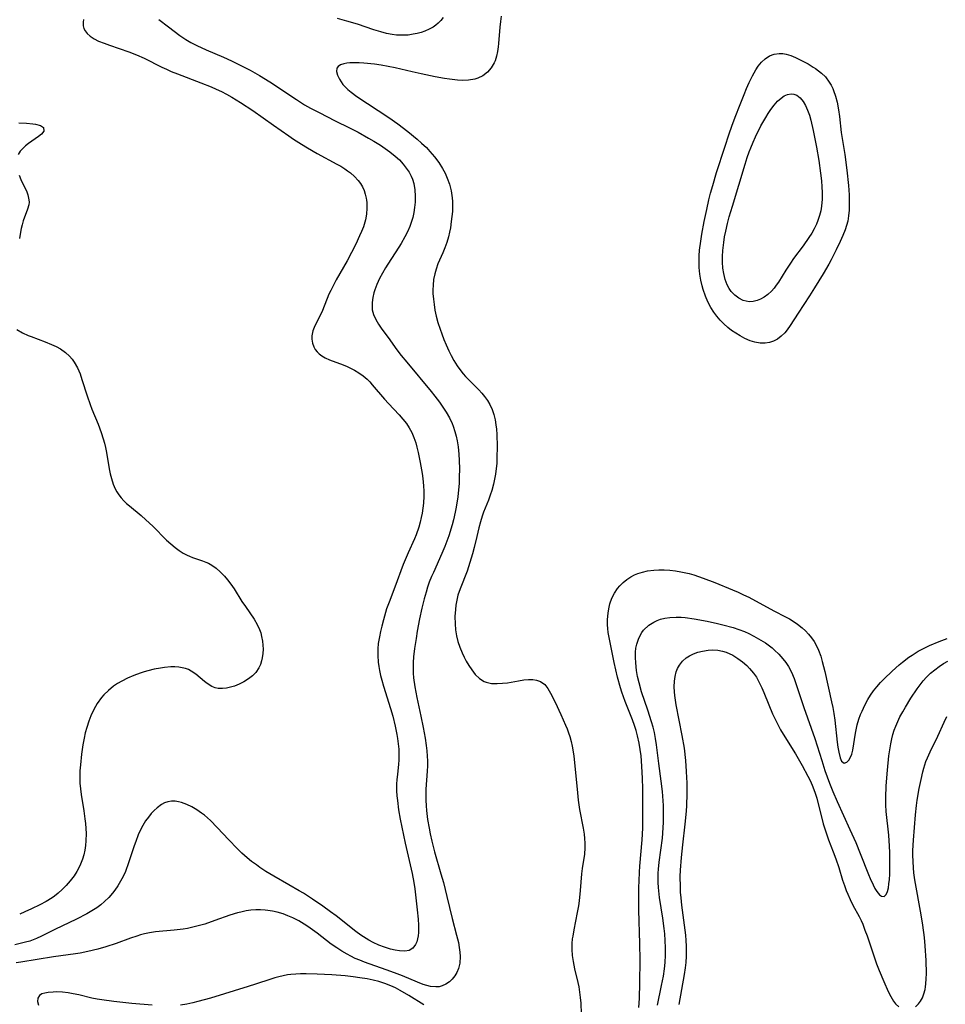
# Model space of a CAD drawing. Units: inches. Extents: x 2102449 to 2107879, y 207548 to 212995.
# Drawn here: x 2105312 to 2105436, y 208542 to 208673 of the extents above; entities that cross this region are included whole.
import ezdxf

# ---------------------------------------------------------------- set-up
doc = ezdxf.new("R2010")
doc.units = ezdxf.units.IN
doc.header["$MEASUREMENT"] = 0
doc.layers.add('c_32_T13S_R20E', color=224, linetype='Continuous')

msp = doc.modelspace()

# ---------------------------------------------------------------- linework, layer by layer
at = {"layer": 'c_32_T13S_R20E'}
for points in [[(2105376.24, 208673.66, 840), (2105376.14, 208672.95, 840), (2105376.07, 208672.19, 840), (2105375.9, 208670.04, 840), (2105375.85, 208669.59, 840), (2105375.76, 208668.94, 840), (2105375.62, 208668.31, 840), (2105375.43, 208667.72, 840), (2105375.32, 208667.44, 840), (2105374.92, 208666.76, 840), (2105374.41, 208666.18, 840), (2105373.8, 208665.71, 840), (2105373.11, 208665.38, 840), (2105372.71, 208665.26, 840), (2105371.89, 208665.12, 840), (2105371.02, 208665.09, 840), (2105370.43, 208665.12, 840), (2105369.35, 208665.25, 840), (2105368.69, 208665.35, 840), (2105367.42, 208665.59, 840), (2105365.55, 208665.98, 840), (2105364.38, 208666.23, 840), (2105362.07, 208666.77, 840), (2105361.17, 208666.96, 840), (2105360.24, 208667.12, 840), (2105359.33, 208667.25, 840), (2105357.92, 208667.4, 840), (2105357.26, 208667.44, 840), (2105356.63, 208667.45, 840), (2105356.04, 208667.43, 840), (2105355.65, 208667.39, 840), (2105355.22, 208667.31, 840), (2105354.81, 208667.16, 840), (2105354.49, 208666.96, 840), (2105354.3, 208666.72, 840), (2105354.25, 208666.3, 840), (2105354.4, 208665.79, 840), (2105354.64, 208665.27, 840), (2105354.86, 208664.91, 840), (2105355.12, 208664.56, 840), (2105355.4, 208664.24, 840), (2105355.75, 208663.89, 840), (2105356.21, 208663.51, 840), (2105356.96, 208662.96, 840), (2105361.26, 208660.13, 840), (2105362.46, 208659.3, 840), (2105363.78, 208658.28, 840), (2105365.03, 208657.25, 840), (2105365.62, 208656.72, 840), (2105366.26, 208656.11, 840), (2105366.73, 208655.61, 840), (2105367.34, 208654.89, 840), (2105367.92, 208654.12, 840), (2105368.43, 208653.32, 840), (2105368.77, 208652.69, 840), (2105369.05, 208652.04, 840), (2105369.33, 208651.21, 840), (2105369.56, 208650.32, 840), (2105369.7, 208649.41, 840), (2105369.74, 208648.89, 840), (2105369.76, 208648.23, 840), (2105369.73, 208647.56, 840), (2105369.67, 208646.9, 840), (2105369.59, 208646.23, 840), (2105369.47, 208645.4, 840), (2105369.35, 208644.79, 840), (2105369.21, 208644.19, 840), (2105368.99, 208643.42, 840), (2105368.74, 208642.73, 840), (2105368.46, 208642.06, 840), (2105367.81, 208640.59, 840), (2105367.55, 208639.88, 840), (2105367.37, 208639.26, 840), (2105367.23, 208638.5, 840), (2105367.15, 208637.72, 840), (2105367.13, 208637.12, 840), (2105367.14, 208636.6, 840), (2105367.19, 208635.87, 840), (2105367.28, 208635.14, 840), (2105367.4, 208634.4, 840), (2105367.58, 208633.59, 840), (2105367.81, 208632.72, 840), (2105368.08, 208631.87, 840), (2105368.31, 208631.22, 840), (2105368.6, 208630.48, 840), (2105368.91, 208629.74, 840), (2105369.26, 208628.97, 840), (2105369.59, 208628.32, 840), (2105369.94, 208627.68, 840), (2105370.39, 208626.96, 840), (2105370.87, 208626.28, 840), (2105371.18, 208625.9, 840), (2105371.49, 208625.54, 840), (2105372.06, 208624.95, 840), (2105373.27, 208623.73, 840), (2105373.67, 208623.3, 840), (2105374.04, 208622.86, 840), (2105374.42, 208622.33, 840), (2105374.75, 208621.77, 840), (2105375.05, 208621.09, 840), (2105375.27, 208620.43, 840), (2105375.44, 208619.75, 840), (2105375.55, 208619.08, 840), (2105375.62, 208618.49, 840), (2105375.67, 208617.75, 840), (2105375.71, 208616.18, 840), (2105375.69, 208614.64, 840), (2105375.65, 208613.88, 840), (2105375.6, 208613.24, 840), (2105375.5, 208612.49, 840), (2105375.38, 208611.8, 840), (2105375.23, 208611.12, 840), (2105375, 208610.3, 840), (2105374.79, 208609.65, 840), (2105374.55, 208609.01, 840), (2105373.91, 208607.39, 840), (2105373.72, 208606.84, 840), (2105373.49, 208606.08, 840), (2105373.27, 208605.32, 840), (2105372.98, 208604.13, 840), (2105372.63, 208602.66, 840), (2105372.42, 208601.83, 840), (2105372.26, 208601.24, 840), (2105371.89, 208600.08, 840), (2105371.69, 208599.52, 840), (2105370.76, 208597.16, 840), (2105370.48, 208596.31, 840), (2105370.28, 208595.43, 840), (2105370.2, 208594.96, 840), (2105370.13, 208594.4, 840), (2105370.08, 208593.44, 840), (2105370.1, 208592.48, 840), (2105370.17, 208591.67, 840), (2105370.3, 208590.87, 840), (2105370.48, 208590.09, 840), (2105370.71, 208589.33, 840), (2105371.02, 208588.59, 840), (2105371.3, 208588.03, 840), (2105371.59, 208587.48, 840), (2105371.94, 208586.89, 840), (2105372.31, 208586.32, 840), (2105372.78, 208585.7, 840), (2105373.34, 208585.16, 840), (2105373.98, 208584.76, 840), (2105374.25, 208584.66, 840), (2105374.96, 208584.51, 840), (2105375.72, 208584.48, 840), (2105376.43, 208584.52, 840), (2105377.1, 208584.6, 840), (2105378.57, 208584.86, 840), (2105379.27, 208584.97, 840), (2105379.9, 208585.02, 840), (2105380.46, 208585.02, 840), (2105380.98, 208584.96, 840), (2105381.52, 208584.78, 840), (2105382.07, 208584.36, 840), (2105382.47, 208583.83, 840), (2105382.84, 208583.21, 840), (2105383.47, 208581.98, 840), (2105384.22, 208580.36, 840), (2105384.85, 208578.94, 840), (2105385.06, 208578.42, 840), (2105385.24, 208577.92, 840), (2105385.4, 208577.41, 840), (2105385.58, 208576.74, 840), (2105385.72, 208576.1, 840), (2105385.94, 208574.81, 840), (2105386.11, 208573.45, 840), (2105386.38, 208570.37, 840), (2105386.53, 208568.92, 840), (2105386.73, 208567.64, 840), (2105387.2, 208565.16, 840), (2105387.33, 208564.38, 840), (2105387.4, 208563.76, 840), (2105387.44, 208563.14, 840), (2105387.44, 208562.52, 840), (2105387.38, 208561.7, 840), (2105387.08, 208559.78, 840), (2105386.99, 208559.06, 840), (2105386.81, 208556.85, 840), (2105386.66, 208555.47, 840), (2105386.56, 208554.78, 840), (2105386.4, 208553.87, 840), (2105385.95, 208551.59, 840), (2105385.8, 208550.72, 840), (2105385.75, 208550.35, 840), (2105385.7, 208549.74, 840), (2105385.69, 208548.94, 840), (2105385.74, 208548.14, 840), (2105385.85, 208547.34, 840), (2105386.04, 208546.38, 840), (2105386.49, 208544.52, 840), (2105386.61, 208543.95, 840), (2105386.72, 208543.24, 840), (2105386.8, 208542.53, 840), (2105386.87, 208541.76, 840), (2105386.94, 208540.35, 840)], [(2105320.47, 208673.24, 844), (2105320.4, 208672.86, 844), (2105320.42, 208672.4, 844), (2105320.51, 208672.05, 844), (2105320.68, 208671.7, 844), (2105320.93, 208671.37, 844), (2105321.36, 208670.99, 844), (2105321.88, 208670.65, 844), (2105322.48, 208670.35, 844), (2105323.22, 208670.05, 844), (2105323.95, 208669.79, 844), (2105326.51, 208668.92, 844), (2105327.53, 208668.53, 844), (2105328.56, 208668.07, 844), (2105330.92, 208666.87, 844), (2105331.53, 208666.58, 844), (2105332.16, 208666.3, 844), (2105333.03, 208665.95, 844), (2105336.15, 208664.78, 844), (2105337.52, 208664.23, 844), (2105338.18, 208663.94, 844), (2105338.89, 208663.61, 844), (2105339.57, 208663.25, 844), (2105340.27, 208662.86, 844), (2105341.42, 208662.16, 844), (2105343.07, 208661.07, 844), (2105345.85, 208659.1, 844), (2105347.87, 208657.7, 844), (2105348.52, 208657.26, 844), (2105349.59, 208656.56, 844), (2105350.36, 208656.09, 844), (2105351.66, 208655.33, 844), (2105354.3, 208653.91, 844), (2105354.83, 208653.61, 844), (2105355.35, 208653.29, 844), (2105355.74, 208653.01, 844), (2105356.12, 208652.73, 844), (2105356.68, 208652.24, 844), (2105357.16, 208651.7, 844), (2105357.45, 208651.31, 844), (2105357.72, 208650.85, 844), (2105357.94, 208650.36, 844), (2105358.1, 208649.87, 844), (2105358.22, 208649.37, 844), (2105358.27, 208649.08, 844), (2105358.31, 208648.78, 844), (2105358.32, 208648.01, 844), (2105358.26, 208647.22, 844), (2105358.11, 208646.44, 844), (2105358.03, 208646.13, 844), (2105357.84, 208645.51, 844), (2105357.61, 208644.9, 844), (2105357.34, 208644.3, 844), (2105356.82, 208643.21, 844), (2105355.67, 208641, 844), (2105354.22, 208638.44, 844), (2105353.84, 208637.73, 844), (2105353.49, 208637.02, 844), (2105353.25, 208636.51, 844), (2105352.37, 208634.35, 844), (2105351.92, 208633.39, 844), (2105351.38, 208632.31, 844), (2105351.11, 208631.64, 844), (2105350.96, 208630.97, 844), (2105350.95, 208630.49, 844), (2105351.03, 208629.97, 844), (2105351.22, 208629.48, 844), (2105351.42, 208629.13, 844), (2105351.67, 208628.81, 844), (2105351.95, 208628.54, 844), (2105352.28, 208628.29, 844), (2105352.73, 208628.02, 844), (2105353.32, 208627.74, 844), (2105355.16, 208627.07, 844), (2105355.68, 208626.85, 844), (2105356.2, 208626.61, 844), (2105356.66, 208626.37, 844), (2105357.25, 208626.01, 844), (2105357.81, 208625.61, 844), (2105358.33, 208625.16, 844), (2105358.69, 208624.81, 844), (2105359.04, 208624.43, 844), (2105360.66, 208622.49, 844), (2105361.19, 208621.91, 844), (2105362.61, 208620.42, 844), (2105363.12, 208619.84, 844), (2105363.59, 208619.24, 844), (2105363.96, 208618.68, 844), (2105364.3, 208618.03, 844), (2105364.59, 208617.35, 844), (2105364.83, 208616.64, 844), (2105364.99, 208616.1, 844), (2105365.17, 208615.37, 844), (2105365.44, 208614.02, 844), (2105365.68, 208612.56, 844), (2105365.78, 208611.9, 844), (2105365.89, 208610.89, 844), (2105365.93, 208610.18, 844), (2105365.93, 208609.54, 844), (2105365.88, 208608.58, 844), (2105365.8, 208607.91, 844), (2105365.7, 208607.25, 844), (2105365.58, 208606.66, 844), (2105365.44, 208606.07, 844), (2105365.25, 208605.38, 844), (2105364.9, 208604.37, 844), (2105364.68, 208603.84, 844), (2105363.82, 208601.96, 844), (2105363.42, 208601.03, 844), (2105363.17, 208600.4, 844), (2105362.06, 208597.37, 844), (2105361.27, 208595.38, 844), (2105360.95, 208594.47, 844), (2105360.51, 208593.02, 844), (2105360.29, 208592.16, 844), (2105360.12, 208591.45, 844), (2105359.98, 208590.74, 844), (2105359.84, 208589.82, 844), (2105359.77, 208589.14, 844), (2105359.76, 208588.24, 844), (2105359.82, 208587.33, 844), (2105359.89, 208586.78, 844), (2105359.98, 208586.23, 844), (2105360.12, 208585.58, 844), (2105360.29, 208584.93, 844), (2105360.52, 208584.12, 844), (2105361.47, 208581.15, 844), (2105361.77, 208580.13, 844), (2105362.11, 208578.8, 844), (2105362.33, 208577.69, 844), (2105362.42, 208577.16, 844), (2105362.51, 208576.45, 844), (2105362.57, 208575.74, 844), (2105362.59, 208574.97, 844), (2105362.57, 208574.28, 844), (2105362.52, 208573.68, 844), (2105362.38, 208572.36, 844), (2105362.31, 208571.63, 844), (2105362.28, 208571.08, 844), (2105362.29, 208570.13, 844), (2105362.32, 208569.49, 844), (2105362.38, 208568.85, 844), (2105362.54, 208567.6, 844), (2105362.76, 208566.38, 844), (2105363.43, 208563.16, 844), (2105364.36, 208559.11, 844), (2105364.57, 208557.91, 844), (2105364.7, 208557.05, 844), (2105365.05, 208554.24, 844), (2105365.16, 208553.01, 844), (2105365.21, 208552.21, 844), (2105365.22, 208551.71, 844), (2105365.2, 208551.22, 844), (2105365.16, 208550.79, 844), (2105365.09, 208550.39, 844), (2105364.98, 208549.97, 844), (2105364.81, 208549.61, 844), (2105364.45, 208549.13, 844), (2105363.96, 208548.82, 844), (2105363.38, 208548.71, 844), (2105362.65, 208548.75, 844), (2105362.07, 208548.85, 844), (2105361.45, 208549, 844), (2105360.66, 208549.25, 844), (2105359.92, 208549.53, 844), (2105359.17, 208549.87, 844), (2105358.58, 208550.18, 844), (2105358.21, 208550.4, 844), (2105357.52, 208550.86, 844), (2105356.85, 208551.36, 844), (2105354.2, 208553.44, 844), (2105353.47, 208553.99, 844), (2105352.42, 208554.73, 844), (2105351.06, 208555.66, 844), (2105349.85, 208556.46, 844), (2105349.29, 208556.8, 844), (2105347.91, 208557.6, 844), (2105345.89, 208558.73, 844), (2105344.8, 208559.39, 844), (2105344.03, 208559.89, 844), (2105343.55, 208560.24, 844), (2105342.92, 208560.71, 844), (2105342.31, 208561.21, 844), (2105341.63, 208561.81, 844), (2105340.97, 208562.44, 844), (2105339.87, 208563.59, 844), (2105338.32, 208565.27, 844), (2105337.43, 208566.18, 844), (2105337.02, 208566.55, 844), (2105336.63, 208566.88, 844), (2105336.23, 208567.18, 844), (2105335.58, 208567.63, 844), (2105334.91, 208568.02, 844), (2105334.26, 208568.34, 844), (2105333.57, 208568.58, 844), (2105333.14, 208568.69, 844), (2105332.71, 208568.75, 844), (2105332.2, 208568.76, 844), (2105331.71, 208568.69, 844), (2105331.29, 208568.55, 844), (2105330.88, 208568.34, 844), (2105330.28, 208567.89, 844), (2105329.89, 208567.53, 844), (2105329.51, 208567.12, 844), (2105329.13, 208566.65, 844), (2105328.76, 208566.15, 844), (2105328.38, 208565.54, 844), (2105328.15, 208565.1, 844), (2105327.77, 208564.26, 844), (2105327.43, 208563.39, 844), (2105327.23, 208562.82, 844), (2105326.48, 208560.52, 844), (2105326.06, 208559.39, 844), (2105325.76, 208558.72, 844), (2105325.42, 208558.07, 844), (2105325.05, 208557.44, 844), (2105324.65, 208556.86, 844), (2105324.35, 208556.48, 844), (2105323.83, 208555.9, 844), (2105323.27, 208555.36, 844), (2105322.76, 208554.93, 844), (2105322.23, 208554.53, 844), (2105321.59, 208554.11, 844), (2105320.92, 208553.72, 844), (2105319.52, 208553.01, 844), (2105316.63, 208551.62, 844), (2105314.84, 208550.73, 844), (2105314.19, 208550.43, 844), (2105313.28, 208550.08, 844), (2105312.71, 208549.91, 844), (2105312, 208549.73, 844), (2105311.27, 208549.59, 844)], [(2105330.53, 208673.23, 842), (2105331.81, 208672.23, 842), (2105333.33, 208671.1, 842), (2105334.11, 208670.58, 842), (2105334.82, 208670.16, 842), (2105335.6, 208669.76, 842), (2105336.86, 208669.17, 842), (2105339.16, 208668.19, 842), (2105340.25, 208667.7, 842), (2105341.49, 208667.1, 842), (2105342.71, 208666.46, 842), (2105343.98, 208665.75, 842), (2105345.37, 208664.89, 842), (2105348.91, 208662.53, 842), (2105350, 208661.84, 842), (2105350.77, 208661.4, 842), (2105352.01, 208660.74, 842), (2105353.98, 208659.74, 842), (2105356.08, 208658.7, 842), (2105357.13, 208658.16, 842), (2105358.54, 208657.39, 842), (2105359.25, 208656.98, 842), (2105360.13, 208656.44, 842), (2105360.77, 208656.01, 842), (2105361.4, 208655.56, 842), (2105362.1, 208654.98, 842), (2105362.65, 208654.46, 842), (2105363.16, 208653.92, 842), (2105363.58, 208653.38, 842), (2105363.96, 208652.83, 842), (2105364.23, 208652.31, 842), (2105364.4, 208651.89, 842), (2105364.57, 208651.32, 842), (2105364.72, 208650.49, 842), (2105364.77, 208649.62, 842), (2105364.77, 208649.18, 842), (2105364.75, 208648.8, 842), (2105364.69, 208648.11, 842), (2105364.59, 208647.43, 842), (2105364.44, 208646.75, 842), (2105364.33, 208646.38, 842), (2105364.05, 208645.59, 842), (2105363.74, 208644.87, 842), (2105363.38, 208644.17, 842), (2105362.88, 208643.29, 842), (2105362.57, 208642.79, 842), (2105361.09, 208640.52, 842), (2105360.8, 208640.05, 842), (2105360.39, 208639.35, 842), (2105360.02, 208638.64, 842), (2105359.64, 208637.82, 842), (2105359.36, 208637.1, 842), (2105359.24, 208636.7, 842), (2105359.09, 208636.06, 842), (2105359, 208635.43, 842), (2105359, 208634.71, 842), (2105359.04, 208634.41, 842), (2105359.11, 208634.1, 842), (2105359.2, 208633.82, 842), (2105359.49, 208633.15, 842), (2105359.88, 208632.5, 842), (2105360.32, 208631.87, 842), (2105361.16, 208630.74, 842), (2105362.33, 208629.09, 842), (2105362.9, 208628.33, 842), (2105363.64, 208627.42, 842), (2105366.89, 208623.51, 842), (2105367.4, 208622.88, 842), (2105368, 208622.1, 842), (2105368.47, 208621.43, 842), (2105368.91, 208620.75, 842), (2105369.34, 208620, 842), (2105369.71, 208619.22, 842), (2105369.84, 208618.9, 842), (2105370.08, 208618.19, 842), (2105370.24, 208617.56, 842), (2105370.37, 208616.92, 842), (2105370.49, 208616.14, 842), (2105370.6, 208615.15, 842), (2105370.65, 208614.3, 842), (2105370.68, 208613.19, 842), (2105370.66, 208612.09, 842), (2105370.62, 208611.23, 842), (2105370.55, 208610.37, 842), (2105370.46, 208609.44, 842), (2105370.26, 208608.08, 842), (2105370.12, 208607.37, 842), (2105369.88, 208606.36, 842), (2105369.7, 208605.71, 842), (2105369.24, 208604.24, 842), (2105368.99, 208603.53, 842), (2105368.72, 208602.82, 842), (2105368.31, 208601.85, 842), (2105367.19, 208599.33, 842), (2105366.95, 208598.78, 842), (2105366.65, 208598.02, 842), (2105366.42, 208597.37, 842), (2105366.21, 208596.71, 842), (2105365.96, 208595.82, 842), (2105365.66, 208594.57, 842), (2105365.35, 208593.13, 842), (2105365.04, 208591.48, 842), (2105364.88, 208590.5, 842), (2105364.69, 208589.19, 842), (2105364.56, 208588.06, 842), (2105364.5, 208587.3, 842), (2105364.48, 208586.54, 842), (2105364.51, 208585.87, 842), (2105364.56, 208585.25, 842), (2105364.72, 208584.06, 842), (2105364.99, 208582.63, 842), (2105365.52, 208580.15, 842), (2105365.83, 208578.63, 842), (2105366.09, 208577.18, 842), (2105366.23, 208576.22, 842), (2105366.31, 208575.5, 842), (2105366.37, 208574.77, 842), (2105366.4, 208574.18, 842), (2105366.39, 208573.5, 842), (2105366.36, 208572.79, 842), (2105366.19, 208570.36, 842), (2105366.17, 208569.62, 842), (2105366.18, 208568.89, 842), (2105366.21, 208568.16, 842), (2105366.26, 208567.54, 842), (2105366.41, 208566.34, 842), (2105366.61, 208565.16, 842), (2105366.76, 208564.39, 842), (2105366.98, 208563.43, 842), (2105367.35, 208561.99, 842), (2105368.21, 208559.06, 842), (2105368.53, 208557.9, 842), (2105369, 208556.05, 842), (2105369.7, 208553.08, 842), (2105370.28, 208550.87, 842), (2105370.53, 208549.86, 842), (2105370.66, 208549.23, 842), (2105370.75, 208548.6, 842), (2105370.79, 208547.99, 842), (2105370.75, 208547.14, 842), (2105370.56, 208546.4, 842), (2105370.34, 208545.89, 842), (2105370.06, 208545.43, 842), (2105369.69, 208544.97, 842), (2105369.34, 208544.64, 842), (2105368.87, 208544.31, 842), (2105368.35, 208544.07, 842), (2105367.95, 208543.97, 842), (2105367.53, 208543.94, 842), (2105366.8, 208544.01, 842), (2105366.31, 208544.13, 842), (2105365.81, 208544.29, 842), (2105365.07, 208544.59, 842), (2105363.06, 208545.42, 842), (2105362.01, 208545.83, 842), (2105360.87, 208546.25, 842), (2105358.01, 208547.25, 842), (2105357.39, 208547.5, 842), (2105356.77, 208547.76, 842), (2105356.17, 208548.04, 842), (2105355.67, 208548.31, 842), (2105354.98, 208548.71, 842), (2105354.32, 208549.15, 842), (2105353.56, 208549.68, 842), (2105351.65, 208551.14, 842), (2105350.42, 208552.02, 842), (2105349.92, 208552.35, 842), (2105349.22, 208552.77, 842), (2105348.41, 208553.18, 842), (2105347.77, 208553.46, 842), (2105347.12, 208553.71, 842), (2105346.31, 208553.94, 842), (2105345.7, 208554.07, 842), (2105345.08, 208554.17, 842), (2105344.73, 208554.2, 842), (2105344.1, 208554.24, 842), (2105343.46, 208554.23, 842), (2105342.82, 208554.19, 842), (2105342.18, 208554.1, 842), (2105341.49, 208553.95, 842), (2105341.01, 208553.83, 842), (2105340.01, 208553.53, 842), (2105337.99, 208552.8, 842), (2105336.66, 208552.35, 842), (2105335.8, 208552.1, 842), (2105335.08, 208551.92, 842), (2105334.35, 208551.77, 842), (2105333.79, 208551.68, 842), (2105332.57, 208551.53, 842), (2105330.1, 208551.29, 842), (2105329.26, 208551.17, 842), (2105328.59, 208551.03, 842), (2105328.08, 208550.89, 842), (2105327.58, 208550.74, 842), (2105326.75, 208550.45, 842), (2105324.84, 208549.77, 842), (2105323.43, 208549.3, 842), (2105322.37, 208549, 842), (2105321.05, 208548.68, 842), (2105320.01, 208548.47, 842), (2105319.39, 208548.37, 842), (2105316.46, 208547.98, 842), (2105312.07, 208547.25, 842), (2105311.47, 208547.16, 842)], [(2105368.52, 208673.52, 842), (2105368.21, 208673.11, 842), (2105367.85, 208672.74, 842), (2105367.51, 208672.46, 842), (2105367.15, 208672.21, 842), (2105366.63, 208671.92, 842), (2105366.07, 208671.68, 842), (2105365.56, 208671.5, 842), (2105365.04, 208671.36, 842), (2105364.51, 208671.25, 842), (2105363.84, 208671.16, 842), (2105363.05, 208671.13, 842), (2105362.26, 208671.16, 842), (2105361.68, 208671.23, 842), (2105360.92, 208671.38, 842), (2105360.16, 208671.59, 842), (2105359.24, 208671.87, 842), (2105357.07, 208672.59, 842), (2105355.65, 208673.03, 842), (2105354.37, 208673.36, 842)], [(2105311.82, 208659.42, 846), (2105312.85, 208659.37, 846), (2105313.69, 208659.29, 846), (2105314.07, 208659.24, 846), (2105314.71, 208659.06, 846), (2105315.1, 208658.8, 846), (2105315.16, 208658.33, 846), (2105314.84, 208657.89, 846), (2105314.47, 208657.61, 846), (2105313.54, 208656.97, 846), (2105313.12, 208656.66, 846), (2105312.71, 208656.33, 846), (2105312.34, 208655.99, 846), (2105312.02, 208655.62, 846), (2105311.74, 208655.17, 846)], [(2105311.87, 208652.45, 846), (2105312.09, 208651.87, 846), (2105312.88, 208650.22, 846), (2105313.04, 208649.79, 846), (2105313.18, 208649.14, 846), (2105313.19, 208648.81, 846), (2105313.14, 208648.47, 846), (2105312.98, 208647.88, 846), (2105312.42, 208646.34, 846), (2105312.26, 208645.81, 846), (2105312.13, 208645.31, 846), (2105312.03, 208644.8, 846), (2105311.9, 208643.98, 846)], [(2105311.57, 208631.79, 846), (2105312.3, 208631.38, 846), (2105313.09, 208631.02, 846), (2105313.46, 208630.87, 846), (2105315.35, 208630.16, 846), (2105316.18, 208629.82, 846), (2105316.81, 208629.53, 846), (2105317.4, 208629.21, 846), (2105318.08, 208628.75, 846), (2105318.6, 208628.26, 846), (2105318.96, 208627.84, 846), (2105319.23, 208627.44, 846), (2105319.65, 208626.68, 846), (2105320, 208625.87, 846), (2105320.26, 208625.14, 846), (2105320.94, 208622.92, 846), (2105321.34, 208621.77, 846), (2105321.57, 208621.17, 846), (2105322.41, 208619.13, 846), (2105322.83, 208618.05, 846), (2105323.11, 208617.2, 846), (2105323.28, 208616.62, 846), (2105323.42, 208616.04, 846), (2105323.55, 208615.36, 846), (2105323.89, 208613.19, 846), (2105324.02, 208612.53, 846), (2105324.19, 208611.88, 846), (2105324.44, 208611.13, 846), (2105324.7, 208610.52, 846), (2105324.92, 208610.11, 846), (2105325.18, 208609.72, 846), (2105325.49, 208609.31, 846), (2105325.84, 208608.92, 846), (2105326.21, 208608.57, 846), (2105326.59, 208608.22, 846), (2105328.15, 208606.93, 846), (2105328.79, 208606.37, 846), (2105329.74, 208605.5, 846), (2105331.56, 208603.67, 846), (2105332.12, 208603.15, 846), (2105332.7, 208602.66, 846), (2105333.22, 208602.27, 846), (2105333.76, 208601.92, 846), (2105334.29, 208601.63, 846), (2105334.62, 208601.49, 846), (2105335.01, 208601.34, 846), (2105336.37, 208600.89, 846), (2105336.82, 208600.72, 846), (2105337.14, 208600.57, 846), (2105337.6, 208600.31, 846), (2105338.17, 208599.9, 846), (2105338.72, 208599.42, 846), (2105339.28, 208598.86, 846), (2105339.7, 208598.37, 846), (2105340.15, 208597.79, 846), (2105340.58, 208597.16, 846), (2105341.63, 208595.44, 846), (2105342.08, 208594.77, 846), (2105343.27, 208593.08, 846), (2105343.67, 208592.39, 846), (2105343.97, 208591.73, 846), (2105344.13, 208591.26, 846), (2105344.25, 208590.78, 846), (2105344.37, 208590.17, 846), (2105344.42, 208589.62, 846), (2105344.44, 208589.08, 846), (2105344.42, 208588.5, 846), (2105344.34, 208587.93, 846), (2105344.25, 208587.51, 846), (2105344.1, 208587.03, 846), (2105343.9, 208586.58, 846), (2105343.48, 208585.96, 846), (2105343.03, 208585.51, 846), (2105342.51, 208585.1, 846), (2105341.88, 208584.71, 846), (2105341.26, 208584.41, 846), (2105340.62, 208584.16, 846), (2105340.09, 208584.01, 846), (2105339.56, 208583.89, 846), (2105339.04, 208583.83, 846), (2105338.43, 208583.84, 846), (2105338.06, 208583.91, 846), (2105337.61, 208584.09, 846), (2105336.97, 208584.48, 846), (2105336.63, 208584.75, 846), (2105335.46, 208585.73, 846), (2105334.86, 208586.15, 846), (2105334.47, 208586.35, 846), (2105334.07, 208586.5, 846), (2105333.65, 208586.6, 846), (2105333.21, 208586.66, 846), (2105332.67, 208586.7, 846), (2105332.11, 208586.7, 846), (2105331.27, 208586.63, 846), (2105330.74, 208586.56, 846), (2105329.89, 208586.39, 846), (2105329.05, 208586.18, 846), (2105328.57, 208586.04, 846), (2105328.04, 208585.87, 846), (2105327.19, 208585.57, 846), (2105326.36, 208585.22, 846), (2105325.57, 208584.82, 846), (2105325, 208584.49, 846), (2105324.47, 208584.12, 846), (2105323.79, 208583.57, 846), (2105323.17, 208582.97, 846), (2105322.88, 208582.64, 846), (2105322.27, 208581.81, 846), (2105321.82, 208581.02, 846), (2105321.44, 208580.18, 846), (2105321.17, 208579.48, 846), (2105320.89, 208578.61, 846), (2105320.7, 208577.91, 846), (2105320.53, 208577.21, 846), (2105320.37, 208576.32, 846), (2105320.19, 208575.07, 846), (2105320.05, 208573.62, 846), (2105319.99, 208572.83, 846), (2105319.97, 208572.03, 846), (2105319.99, 208571.17, 846), (2105320.05, 208570.41, 846), (2105320.15, 208569.65, 846), (2105320.49, 208567.48, 846), (2105320.64, 208566.43, 846), (2105320.71, 208565.77, 846), (2105320.77, 208565.1, 846), (2105320.8, 208564.43, 846), (2105320.78, 208563.46, 846), (2105320.73, 208562.83, 846), (2105320.63, 208562.22, 846), (2105320.5, 208561.62, 846), (2105320.32, 208561.04, 846), (2105320.15, 208560.59, 846), (2105319.97, 208560.14, 846), (2105319.57, 208559.37, 846), (2105319.2, 208558.81, 846), (2105318.69, 208558.14, 846), (2105318.13, 208557.5, 846), (2105317.62, 208556.96, 846), (2105317.07, 208556.46, 846), (2105316.6, 208556.08, 846), (2105316.26, 208555.84, 846), (2105315.47, 208555.35, 846), (2105314.63, 208554.9, 846), (2105313.52, 208554.36, 846), (2105312.63, 208553.97, 846), (2105311.94, 208553.68, 846)], [(2105394.63, 208541.18, 840), (2105394.73, 208542.41, 840), (2105394.79, 208544.48, 840), (2105394.81, 208547.54, 840), (2105394.78, 208549.75, 840), (2105394.65, 208554.21, 840), (2105394.63, 208555.98, 840), (2105394.64, 208557.22, 840), (2105394.66, 208558.14, 840), (2105394.71, 208559.26, 840), (2105394.77, 208560.07, 840), (2105395.06, 208563.61, 840), (2105395.15, 208565.18, 840), (2105395.18, 208566.03, 840), (2105395.19, 208567.41, 840), (2105395.15, 208570.46, 840), (2105395.12, 208571.79, 840), (2105395.05, 208573.43, 840), (2105394.94, 208574.84, 840), (2105394.83, 208575.69, 840), (2105394.7, 208576.53, 840), (2105394.48, 208577.52, 840), (2105394.28, 208578.21, 840), (2105394.05, 208578.9, 840), (2105393.77, 208579.65, 840), (2105392.79, 208582.1, 840), (2105392.36, 208583.32, 840), (2105392.17, 208583.91, 840), (2105391.79, 208585.32, 840), (2105391.33, 208587.32, 840), (2105390.7, 208590.42, 840), (2105390.55, 208591.32, 840), (2105390.5, 208591.83, 840), (2105390.46, 208592.33, 840), (2105390.45, 208592.94, 840), (2105390.48, 208593.54, 840), (2105390.57, 208594.2, 840), (2105390.66, 208594.69, 840), (2105390.78, 208595.16, 840), (2105391.04, 208595.9, 840), (2105391.38, 208596.56, 840), (2105391.8, 208597.18, 840), (2105392.1, 208597.55, 840), (2105392.53, 208597.98, 840), (2105393.04, 208598.4, 840), (2105393.58, 208598.76, 840), (2105394.04, 208599, 840), (2105394.52, 208599.2, 840), (2105395.14, 208599.39, 840), (2105395.79, 208599.54, 840), (2105396.63, 208599.65, 840), (2105397.3, 208599.68, 840), (2105398.03, 208599.67, 840), (2105398.76, 208599.62, 840), (2105399.53, 208599.53, 840), (2105400.26, 208599.41, 840), (2105401.34, 208599.18, 840), (2105401.98, 208599, 840), (2105402.62, 208598.8, 840), (2105403.23, 208598.59, 840), (2105404.78, 208597.99, 840), (2105407.13, 208597.02, 840), (2105407.9, 208596.69, 840), (2105408.61, 208596.36, 840), (2105409.31, 208596.02, 840), (2105412.68, 208594.2, 840), (2105414.23, 208593.41, 840), (2105414.76, 208593.12, 840), (2105415.27, 208592.81, 840), (2105415.83, 208592.43, 840), (2105416.44, 208591.94, 840), (2105416.89, 208591.53, 840), (2105417.31, 208591.08, 840), (2105417.7, 208590.6, 840), (2105418.05, 208590.09, 840), (2105418.43, 208589.43, 840), (2105418.64, 208588.97, 840), (2105418.95, 208588.14, 840), (2105419.14, 208587.44, 840), (2105419.47, 208586.08, 840), (2105420.39, 208582.04, 840), (2105420.54, 208581.27, 840), (2105420.68, 208580.5, 840), (2105420.81, 208579.6, 840), (2105421.13, 208576.65, 840), (2105421.22, 208575.97, 840), (2105421.33, 208575.34, 840), (2105421.52, 208574.57, 840), (2105421.72, 208574.11, 840), (2105422.08, 208573.85, 840), (2105422.44, 208573.97, 840), (2105422.7, 208574.26, 840), (2105422.93, 208574.67, 840), (2105423.07, 208575.03, 840), (2105423.21, 208575.58, 840), (2105423.59, 208577.87, 840), (2105423.82, 208578.96, 840), (2105424.02, 208579.71, 840), (2105424.26, 208580.35, 840), (2105424.45, 208580.8, 840), (2105424.82, 208581.58, 840), (2105425.23, 208582.35, 840), (2105425.58, 208582.92, 840), (2105425.99, 208583.5, 840), (2105426.43, 208584.07, 840), (2105426.9, 208584.61, 840), (2105427.4, 208585.14, 840), (2105428.46, 208586.16, 840), (2105429.43, 208587, 840), (2105429.86, 208587.35, 840), (2105430.71, 208588, 840), (2105431.13, 208588.29, 840), (2105431.94, 208588.8, 840), (2105432.47, 208589.09, 840), (2105433.46, 208589.57, 840), (2105434.74, 208590.1, 840), (2105435.81, 208590.5, 840)], [(2105397.15, 208541.49, 842), (2105397.68, 208544.15, 842), (2105397.91, 208545.4, 842), (2105398.05, 208546.37, 842), (2105398.14, 208547.19, 842), (2105398.2, 208548.17, 842), (2105398.21, 208549.15, 842), (2105398.17, 208550.15, 842), (2105398.11, 208551.02, 842), (2105398.03, 208551.77, 842), (2105397.84, 208553.13, 842), (2105397.41, 208555.89, 842), (2105397.27, 208557.22, 842), (2105397.24, 208557.89, 842), (2105397.22, 208558.55, 842), (2105397.24, 208559.14, 842), (2105397.27, 208559.68, 842), (2105397.36, 208560.62, 842), (2105397.78, 208563.82, 842), (2105397.9, 208565.19, 842), (2105397.94, 208565.95, 842), (2105397.95, 208566.74, 842), (2105397.92, 208568.17, 842), (2105397.84, 208569.42, 842), (2105397.78, 208570.08, 842), (2105397.62, 208571.46, 842), (2105397.29, 208573.81, 842), (2105397.01, 208576.29, 842), (2105396.88, 208577.13, 842), (2105396.72, 208577.93, 842), (2105396.54, 208578.66, 842), (2105396.33, 208579.39, 842), (2105395.85, 208580.92, 842), (2105395, 208583.39, 842), (2105394.67, 208584.59, 842), (2105394.48, 208585.42, 842), (2105394.34, 208586.22, 842), (2105394.22, 208587.25, 842), (2105394.18, 208587.98, 842), (2105394.2, 208588.69, 842), (2105394.25, 208589.2, 842), (2105394.35, 208589.75, 842), (2105394.62, 208590.56, 842), (2105395.02, 208591.29, 842), (2105395.28, 208591.64, 842), (2105395.96, 208592.27, 842), (2105396.64, 208592.71, 842), (2105397.07, 208592.91, 842), (2105397.53, 208593.07, 842), (2105398.13, 208593.22, 842), (2105398.76, 208593.31, 842), (2105399.63, 208593.35, 842), (2105400.29, 208593.34, 842), (2105400.81, 208593.3, 842), (2105402.01, 208593.15, 842), (2105403.75, 208592.83, 842), (2105405.16, 208592.52, 842), (2105405.87, 208592.35, 842), (2105407.23, 208591.96, 842), (2105407.99, 208591.71, 842), (2105408.73, 208591.43, 842), (2105409.32, 208591.16, 842), (2105409.99, 208590.83, 842), (2105410.64, 208590.47, 842), (2105411.54, 208589.91, 842), (2105412.45, 208589.24, 842), (2105412.77, 208588.97, 842), (2105413.35, 208588.41, 842), (2105413.88, 208587.8, 842), (2105414.26, 208587.29, 842), (2105414.61, 208586.76, 842), (2105415.01, 208586.02, 842), (2105415.37, 208585.17, 842), (2105415.65, 208584.38, 842), (2105416.66, 208581.29, 842), (2105418.14, 208577.13, 842), (2105419.07, 208574.2, 842), (2105419.5, 208572.89, 842), (2105420.1, 208571.18, 842), (2105420.53, 208570.06, 842), (2105421.11, 208568.74, 842), (2105422.84, 208564.97, 842), (2105423.61, 208563.25, 842), (2105424.22, 208561.78, 842), (2105425.33, 208558.97, 842), (2105425.55, 208558.43, 842), (2105425.92, 208557.61, 842), (2105426.17, 208557.11, 842), (2105426.42, 208556.69, 842), (2105426.77, 208556.26, 842), (2105427.03, 208556.06, 842), (2105427.39, 208556.04, 842), (2105427.68, 208556.3, 842), (2105427.85, 208556.7, 842), (2105427.97, 208557.2, 842), (2105428.05, 208557.73, 842), (2105428.1, 208558.32, 842), (2105428.14, 208559, 842), (2105428.18, 208560.35, 842), (2105428.18, 208561.04, 842), (2105428.16, 208561.9, 842), (2105428.12, 208562.77, 842), (2105428.01, 208564.24, 842), (2105427.68, 208567.41, 842), (2105427.62, 208568.27, 842), (2105427.62, 208569.25, 842), (2105427.68, 208570.83, 842), (2105427.83, 208572.93, 842), (2105428.03, 208574.84, 842), (2105428.14, 208575.65, 842), (2105428.28, 208576.45, 842), (2105428.43, 208577.11, 842), (2105428.58, 208577.68, 842), (2105428.76, 208578.24, 842), (2105428.95, 208578.8, 842), (2105429.21, 208579.43, 842), (2105429.51, 208580.04, 842), (2105429.88, 208580.73, 842), (2105430.24, 208581.35, 842), (2105430.97, 208582.52, 842), (2105431.8, 208583.77, 842), (2105432.21, 208584.33, 842), (2105432.63, 208584.85, 842), (2105433.07, 208585.35, 842), (2105433.61, 208585.89, 842), (2105434.16, 208586.34, 842), (2105434.74, 208586.76, 842), (2105435.34, 208587.15, 842), (2105435.92, 208587.47, 842)], [(2105400.03, 208541.59, 844), (2105400.73, 208545.59, 844), (2105400.86, 208546.49, 844), (2105400.94, 208547.2, 844), (2105401, 208548.07, 844), (2105401.01, 208548.73, 844), (2105401, 208549.39, 844), (2105400.96, 208550.15, 844), (2105400.91, 208550.84, 844), (2105400.75, 208552.21, 844), (2105400.4, 208554.86, 844), (2105400.29, 208555.84, 844), (2105400.22, 208556.63, 844), (2105400.19, 208557.31, 844), (2105400.17, 208558.68, 844), (2105400.2, 208559.57, 844), (2105400.32, 208561.23, 844), (2105400.5, 208562.93, 844), (2105400.84, 208565.7, 844), (2105401, 208567.45, 844), (2105401.05, 208568.2, 844), (2105401.09, 208569.75, 844), (2105401.08, 208571.21, 844), (2105401.06, 208571.95, 844), (2105401.02, 208572.74, 844), (2105400.91, 208574.22, 844), (2105400.72, 208575.85, 844), (2105400.44, 208577.56, 844), (2105399.62, 208581.64, 844), (2105399.43, 208582.87, 844), (2105399.38, 208583.37, 844), (2105399.35, 208584.05, 844), (2105399.39, 208584.82, 844), (2105399.47, 208585.45, 844), (2105399.63, 208586.05, 844), (2105399.82, 208586.52, 844), (2105400.07, 208586.96, 844), (2105400.47, 208587.47, 844), (2105400.96, 208587.91, 844), (2105401.39, 208588.19, 844), (2105401.94, 208588.47, 844), (2105402.53, 208588.68, 844), (2105403.15, 208588.83, 844), (2105403.89, 208588.95, 844), (2105404.54, 208588.98, 844), (2105405.19, 208588.94, 844), (2105405.83, 208588.82, 844), (2105406.32, 208588.68, 844), (2105407.17, 208588.28, 844), (2105407.88, 208587.84, 844), (2105408.48, 208587.4, 844), (2105409.04, 208586.91, 844), (2105409.43, 208586.52, 844), (2105409.96, 208585.89, 844), (2105410.34, 208585.32, 844), (2105410.68, 208584.71, 844), (2105411.05, 208583.93, 844), (2105411.32, 208583.29, 844), (2105411.99, 208581.64, 844), (2105412.5, 208580.44, 844), (2105413.14, 208579.12, 844), (2105413.58, 208578.3, 844), (2105414.12, 208577.36, 844), (2105415.54, 208575.08, 844), (2105416.44, 208573.54, 844), (2105417.22, 208572.12, 844), (2105417.52, 208571.53, 844), (2105417.81, 208570.89, 844), (2105418.14, 208569.98, 844), (2105418.39, 208569.17, 844), (2105419.27, 208565.75, 844), (2105419.6, 208564.69, 844), (2105419.99, 208563.6, 844), (2105420.61, 208562.02, 844), (2105420.95, 208561.08, 844), (2105421.34, 208559.91, 844), (2105421.86, 208558.22, 844), (2105422.09, 208557.52, 844), (2105422.33, 208556.83, 844), (2105422.53, 208556.35, 844), (2105422.87, 208555.61, 844), (2105423.24, 208554.87, 844), (2105424.06, 208553.35, 844), (2105424.33, 208552.8, 844), (2105424.54, 208552.32, 844), (2105424.84, 208551.54, 844), (2105425.13, 208550.76, 844), (2105426.39, 208547.01, 844), (2105426.73, 208546.12, 844), (2105427.36, 208544.66, 844), (2105427.96, 208543.34, 844), (2105428.29, 208542.65, 844), (2105428.65, 208542.03, 844), (2105428.94, 208541.67, 844), (2105429.35, 208541.29, 844)], [(2105431.59, 208541.3, 844), (2105432, 208541.69, 844), (2105432.25, 208542.03, 844), (2105432.51, 208542.5, 844), (2105432.71, 208543.03, 844), (2105432.86, 208543.6, 844), (2105432.93, 208543.95, 844), (2105432.98, 208544.36, 844), (2105433.03, 208545.03, 844), (2105433.04, 208545.73, 844), (2105433, 208547.47, 844), (2105432.88, 208549.44, 844), (2105432.78, 208550.55, 844), (2105432.57, 208552.21, 844), (2105432.35, 208553.6, 844), (2105431.51, 208558.24, 844), (2105431.38, 208559.18, 844), (2105431.32, 208559.85, 844), (2105431.26, 208560.7, 844), (2105431.24, 208561.55, 844), (2105431.24, 208562.16, 844), (2105431.31, 208563.55, 844), (2105431.6, 208566.94, 844), (2105431.74, 208568.19, 844), (2105431.83, 208568.92, 844), (2105432.09, 208570.46, 844), (2105432.33, 208571.66, 844), (2105432.57, 208572.67, 844), (2105432.71, 208573.19, 844), (2105432.99, 208574.05, 844), (2105433.19, 208574.56, 844), (2105433.55, 208575.37, 844), (2105434.58, 208577.45, 844), (2105435.42, 208579.32, 844), (2105435.78, 208580.07, 844)], [(2105365.92, 208541.54, 840), (2105363.9, 208542.8, 840), (2105362.75, 208543.48, 840), (2105362.14, 208543.81, 840), (2105361.52, 208544.1, 840), (2105360.69, 208544.42, 840), (2105359.92, 208544.65, 840), (2105359.13, 208544.85, 840), (2105358.37, 208545.01, 840), (2105357.38, 208545.18, 840), (2105356.48, 208545.3, 840), (2105355.43, 208545.41, 840), (2105353.63, 208545.56, 840), (2105351.69, 208545.67, 840), (2105350.2, 208545.71, 840), (2105349.46, 208545.7, 840), (2105348.81, 208545.66, 840), (2105348.17, 208545.6, 840), (2105347.7, 208545.54, 840), (2105347.12, 208545.44, 840), (2105346.55, 208545.31, 840), (2105346.02, 208545.16, 840), (2105345.49, 208544.99, 840), (2105343.43, 208544.3, 840), (2105342.44, 208543.99, 840), (2105337.41, 208542.45, 840), (2105335.74, 208541.98, 840), (2105335.06, 208541.81, 840), (2105334.25, 208541.64, 840), (2105333.43, 208541.52, 840)], [(2105329.64, 208541.5, 840), (2105326.92, 208541.73, 840), (2105324.52, 208541.98, 840), (2105322.92, 208542.2, 840), (2105322.29, 208542.31, 840), (2105321.59, 208542.46, 840), (2105319.84, 208542.88, 840), (2105319.07, 208543.04, 840), (2105318.41, 208543.14, 840), (2105317.65, 208543.23, 840), (2105316.92, 208543.27, 840), (2105316.42, 208543.26, 840), (2105315.75, 208543.21, 840), (2105315.29, 208543.13, 840), (2105314.9, 208543, 840), (2105314.6, 208542.81, 840), (2105314.37, 208542.45, 840), (2105314.32, 208542, 840), (2105314.45, 208541.52, 840)]]:
    msp.add_polyline3d(points, dxfattribs=at)
for points in [[(2105414.13, 208631.37, 840), (2105413.66, 208630.9, 840), (2105413.15, 208630.52, 840), (2105412.63, 208630.23, 840), (2105412.07, 208630.05, 840), (2105411.53, 208629.97, 840), (2105410.85, 208629.98, 840), (2105410.12, 208630.11, 840), (2105409.52, 208630.29, 840), (2105408.81, 208630.6, 840), (2105408.15, 208630.96, 840), (2105407.58, 208631.31, 840), (2105407.03, 208631.69, 840), (2105406.53, 208632.08, 840), (2105405.99, 208632.55, 840), (2105405.49, 208633.06, 840), (2105405.05, 208633.58, 840), (2105404.65, 208634.14, 840), (2105404.26, 208634.75, 840), (2105403.86, 208635.49, 840), (2105403.52, 208636.26, 840), (2105403.22, 208637.13, 840), (2105403.08, 208637.62, 840), (2105402.9, 208638.41, 840), (2105402.77, 208639.22, 840), (2105402.7, 208640.07, 840), (2105402.68, 208640.96, 840), (2105402.7, 208641.67, 840), (2105402.76, 208642.39, 840), (2105402.9, 208643.59, 840), (2105403.05, 208644.55, 840), (2105403.37, 208646.23, 840), (2105403.7, 208647.85, 840), (2105404, 208649.13, 840), (2105404.23, 208650.02, 840), (2105404.52, 208651.06, 840), (2105405.03, 208652.78, 840), (2105406.11, 208656.16, 840), (2105406.72, 208657.97, 840), (2105407.08, 208658.99, 840), (2105407.52, 208660.19, 840), (2105408.17, 208661.89, 840), (2105408.69, 208663.2, 840), (2105409.03, 208664.02, 840), (2105409.39, 208664.83, 840), (2105409.81, 208665.69, 840), (2105410.26, 208666.5, 840), (2105410.59, 208666.99, 840), (2105411.02, 208667.52, 840), (2105411.49, 208667.98, 840), (2105412.07, 208668.37, 840), (2105412.71, 208668.62, 840), (2105413.4, 208668.7, 840), (2105413.86, 208668.68, 840), (2105414.32, 208668.6, 840), (2105414.94, 208668.41, 840), (2105415.56, 208668.15, 840), (2105416.52, 208667.68, 840), (2105417.24, 208667.3, 840), (2105417.94, 208666.88, 840), (2105418.22, 208666.7, 840), (2105418.65, 208666.39, 840), (2105419.05, 208666.06, 840), (2105419.57, 208665.55, 840), (2105420.08, 208664.86, 840), (2105420.32, 208664.45, 840), (2105420.54, 208664.02, 840), (2105420.65, 208663.75, 840), (2105420.91, 208662.99, 840), (2105421.12, 208662.18, 840), (2105421.32, 208661.14, 840), (2105421.43, 208660.27, 840), (2105421.68, 208658.15, 840), (2105422.14, 208655.2, 840), (2105422.43, 208653.08, 840), (2105422.65, 208651.04, 840), (2105422.73, 208649.82, 840), (2105422.75, 208649.18, 840), (2105422.75, 208648.46, 840), (2105422.72, 208647.75, 840), (2105422.64, 208646.99, 840), (2105422.53, 208646.29, 840), (2105422.38, 208645.7, 840), (2105422.2, 208645.12, 840), (2105421.89, 208644.35, 840), (2105421.55, 208643.58, 840), (2105421, 208642.43, 840), (2105420.34, 208641.11, 840), (2105420.03, 208640.55, 840), (2105419.26, 208639.23, 840), (2105418.12, 208637.36, 840), (2105417.45, 208636.3, 840), (2105415.9, 208634, 840), (2105414.85, 208632.32, 840), (2105414.46, 208631.76, 840)], [(2105410.9, 208635.84, 842), (2105410.42, 208635.66, 842), (2105409.92, 208635.55, 842), (2105409.39, 208635.52, 842), (2105408.98, 208635.58, 842), (2105408.59, 208635.7, 842), (2105408, 208635.98, 842), (2105407.45, 208636.39, 842), (2105406.97, 208636.9, 842), (2105406.7, 208637.29, 842), (2105406.44, 208637.78, 842), (2105406.16, 208638.5, 842), (2105405.97, 208639.28, 842), (2105405.86, 208640.01, 842), (2105405.81, 208640.78, 842), (2105405.82, 208641.56, 842), (2105405.86, 208642.34, 842), (2105405.98, 208643.44, 842), (2105406.1, 208644.19, 842), (2105406.25, 208644.94, 842), (2105406.48, 208645.95, 842), (2105406.72, 208646.86, 842), (2105407.13, 208648.27, 842), (2105408.82, 208653.9, 842), (2105409.1, 208654.78, 842), (2105409.36, 208655.53, 842), (2105409.59, 208656.1, 842), (2105409.91, 208656.84, 842), (2105410.24, 208657.57, 842), (2105410.95, 208659.01, 842), (2105411.58, 208660.15, 842), (2105411.9, 208660.67, 842), (2105412.27, 208661.22, 842), (2105412.71, 208661.8, 842), (2105413.17, 208662.3, 842), (2105413.65, 208662.73, 842), (2105414.07, 208663.01, 842), (2105414.5, 208663.21, 842), (2105414.98, 208663.3, 842), (2105415.32, 208663.26, 842), (2105415.73, 208663.11, 842), (2105416.17, 208662.78, 842), (2105416.59, 208662.27, 842), (2105416.9, 208661.74, 842), (2105417.17, 208661.13, 842), (2105417.41, 208660.44, 842), (2105417.6, 208659.79, 842), (2105417.92, 208658.4, 842), (2105418.37, 208656.19, 842), (2105418.68, 208654.4, 842), (2105418.92, 208652.69, 842), (2105419.03, 208651.69, 842), (2105419.1, 208650.89, 842), (2105419.13, 208650.09, 842), (2105419.12, 208649.22, 842), (2105419.03, 208648.28, 842), (2105418.93, 208647.66, 842), (2105418.78, 208647.05, 842), (2105418.56, 208646.36, 842), (2105418.38, 208645.9, 842), (2105418.06, 208645.26, 842), (2105417.73, 208644.67, 842), (2105417.36, 208644.1, 842), (2105416.58, 208643, 842), (2105415.29, 208641.27, 842), (2105414.88, 208640.68, 842), (2105414.28, 208639.75, 842), (2105413.28, 208638.12, 842), (2105413, 208637.71, 842), (2105412.71, 208637.32, 842), (2105412.36, 208636.91, 842), (2105411.87, 208636.46, 842), (2105411.39, 208636.12, 842)]]:
    msp.add_polyline3d(points, close=True, dxfattribs=at)

doc.saveas('drawing.dxf')
